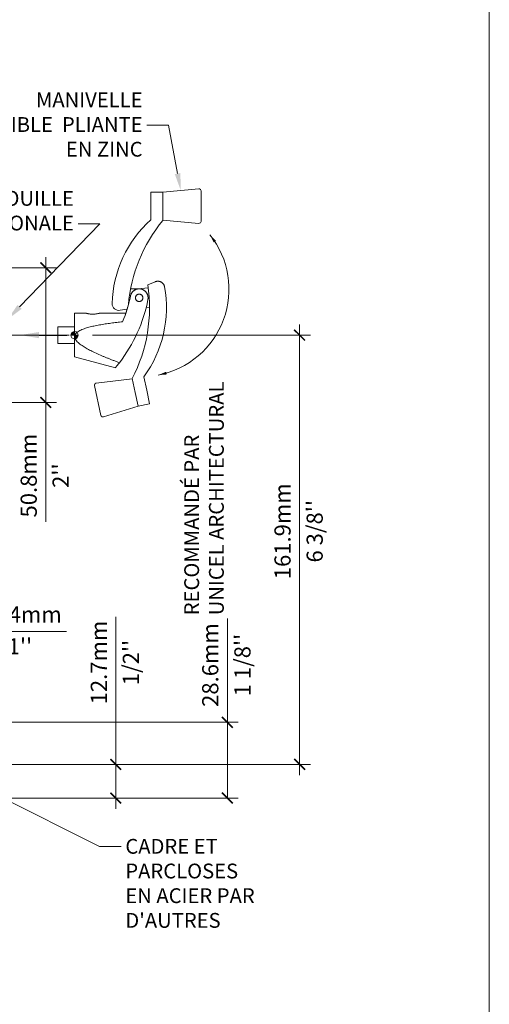
# Model space of a CAD drawing. Extents: x -54 to 91, y -173 to -42.
# Drawn here: x -5 to -3, y -68 to -64 of the extents above; entities that cross this region are included whole.
import ezdxf
from ezdxf import colors
from ezdxf.entities.mleader import LeaderData, LeaderLine
from ezdxf.math import Vec2, Vec3

# ---------------------------------------------------------------- set-up
doc = ezdxf.new("R2010")
doc.units = 0
doc.header["$LTSCALE"] = 0.375
doc.header["$MEASUREMENT"] = 0
doc.linetypes.add('CENTER', pattern=[2, 1.25, -0.25, 0.25, -0.25])
doc.linetypes.add('HIDDEN', pattern=[0.375, 0.25, -0.125])
doc.layers.get('0').update_dxf_attribs({"linetype": 'CONTINUOUS', "lineweight": 0})
doc.layers.get('DEFPOINTS').update_dxf_attribs({"linetype": 'CONTINUOUS', "lineweight": 5})
doc.layers.add('Catalogue Texte Français', color=7, linetype='CONTINUOUS', lineweight=5)
doc.layers.add('FRAME_H', color=7, linetype='CONTINUOUS', lineweight=13)
doc.layers.add('OPERATOR', color=80, linetype='CONTINUOUS')
doc.styles.get("Standard").update_dxf_attribs({"font": 'arial.ttf', "height": 0.08})
doc.styles.add('T_C_2_1', font='arial.ttf', dxfattribs={"height": 1})
doc.styles.add('T_ISO_0.5', font='arial.ttf', dxfattribs={"height": 0.06})
doc.dimstyles.new('catalogue ISO-0.25', dxfattribs={"dimscale": 0.5, "dimtxt": 0.06, "dimasz": 0.08, "dimexe": 0.08, "dimexo": 0.08, "dimgap": 0.05, "dimtad": 1, "dimdec": 1, "dimlfac": 101.6, "dimzin": 9, "dimdsep": 46, "dimtxsty": 'T_ISO_0.5', "dimblk": 'ARCHTICK', "dimcen": 0.5, "dimdle": 0.08, "dimclrd": 30, "dimclre": 165, "dimclrt": 7, "dimadec": 0, "dimazin": 0, "dimtfac": 1, "dimtdec": 1, "dimtmove": 0, "dimatfit": 3, "dimfxl": 0.15, "dimfrac": 2, "dimlwd": 9, "dimlwe": 9, "dimarcsym": 0})

# ---------------------------------------------------------------- blocks, each defined once
blk = doc.blocks.new('_ArchTick')
at = {"color": 0, "const_width": 0.15}
blk.add_lwpolyline([(-0.5, -0.5), (0.5, 0.5)], dxfattribs=at)
blk = doc.blocks.new('*D88')
at = {"color": 165, "lineweight": 9, "ltscale": 0.15, "transparency": 16777216}
for p, q in [((-5.2334, -66.5274), (-5.2334, -66.1905)), ((-4.9834, -66.5274), (-4.9834, -66.1905))]:
    blk.add_line(p, q, dxfattribs=at)
at = {"color": 30, "lineweight": 9, "ltscale": 0.15, "transparency": 16777216}
for p, q in [((-5.2734, -66.2305), (-4.9834, -66.2305)), ((-4.9834, -66.2305), (-4.5985, -66.2305))]:
    blk.add_line(p, q, dxfattribs=at)
at = {"layer": 'DEFPOINTS', "color": 0, "lineweight": 0, "ltscale": 0.15, "transparency": 16777216}
for p in [(-4.9834, -66.2305), (-5.2334, -66.5674), (-4.9834, -66.5674)]:
    blk.add_point(p, dxfattribs=at)
at = {"color": 30, "lineweight": 9, "ltscale": 0.15, "transparency": 16777216, "xscale": 0.04, "yscale": 0.04, "zscale": 0.04, "rotation": 180}
blk.add_blockref('_ArchTick', (-5.2334, -66.2305), dxfattribs=at)
at = {"color": 30, "lineweight": 9, "ltscale": 0.15, "transparency": 16777216, "xscale": 0.04, "yscale": 0.04, "zscale": 0.04}
blk.add_blockref('_ArchTick', (-4.9834, -66.2305), dxfattribs=at)
at = {"color": 7, "ltscale": 0.15, "transparency": 16777216, "char_height": 0.06, "attachment_point": 5, "style": 'T_ISO_0.5'}
for s, insert in [('25.4mm', (-4.771, -66.1749)), ("\\f\\X [;\\fArial;1''\\f]", (-4.771, -66.2856))]:
    blk.add_mtext(s, dxfattribs=dict(at, insert=insert))
blk = doc.blocks.new('*D89')
at = {"color": 30, "lineweight": 9, "ltscale": 0.15, "transparency": 16777216}
for p, q in [((-4.4153, -66.7237), (-4.4153, -66.1763)), ((-4.4153, -66.8887), (-4.4153, -66.7237))]:
    blk.add_line(p, q, dxfattribs=at)
at = {"color": 165, "lineweight": 9, "ltscale": 0.15, "transparency": 16777216}
for p, q in [((-5.2091, -66.7237), (-4.3753, -66.7237)), ((-4.8514, -66.8487), (-4.3753, -66.8487))]:
    blk.add_line(p, q, dxfattribs=at)
at = {"layer": 'DEFPOINTS', "color": 0, "lineweight": 0, "ltscale": 0.15, "transparency": 16777216}
for p in [(-5.2491, -66.7237), (-4.4153, -66.7237), (-4.8914, -66.8487)]:
    blk.add_point(p, dxfattribs=at)
at = {"color": 30, "lineweight": 9, "ltscale": 0.15, "transparency": 16777216, "xscale": 0.04, "yscale": 0.04, "zscale": 0.04}
for p, rotation in [((-4.4153, -66.7237), 90), ((-4.4153, -66.8487), 270)]:
    blk.add_blockref('_ArchTick', p, dxfattribs=dict(at, rotation=rotation))
at = {"color": 7, "ltscale": 0.15, "transparency": 16777216, "char_height": 0.06, "attachment_point": 5, "rotation": 90, "style": 'T_ISO_0.5'}
for s, insert in [('12.7mm', (-4.4704, -66.3454)), ("\\f\\X [;\\fArial;1/2''\\f]", (-4.3593, -66.3454))]:
    blk.add_mtext(s, dxfattribs=dict(at, insert=insert))
blk = doc.blocks.new('*D90')
at = {"color": 30, "lineweight": 9, "ltscale": 0.15, "transparency": 16777216}
for p, q in [((-4.0012, -66.5674), (-4.0012, -66.1825)), ((-4.0012, -66.8487), (-4.0012, -66.5274))]:
    blk.add_line(p, q, dxfattribs=at)
at = {"color": 165, "lineweight": 9, "ltscale": 0.15, "transparency": 16777216}
for p, q in [((-4.9434, -66.5674), (-3.9612, -66.5674)), ((-4.8514, -66.8487), (-3.9612, -66.8487))]:
    blk.add_line(p, q, dxfattribs=at)
at = {"layer": 'DEFPOINTS', "color": 0, "lineweight": 0, "ltscale": 0.15, "transparency": 16777216}
for p in [(-4.9834, -66.5674), (-4.8914, -66.8487), (-4.0012, -66.8487)]:
    blk.add_point(p, dxfattribs=at)
at = {"color": 30, "lineweight": 9, "ltscale": 0.15, "transparency": 16777216, "xscale": 0.04, "yscale": 0.04, "zscale": 0.04}
for p, rotation in [((-4.0012, -66.5674), 90), ((-4.0012, -66.8487), 270)]:
    blk.add_blockref('_ArchTick', p, dxfattribs=dict(at, rotation=rotation))
at = {"color": 7, "ltscale": 0.15, "transparency": 16777216, "char_height": 0.06, "attachment_point": 5, "rotation": 90, "style": 'T_ISO_0.5'}
for s, insert in [('28.6mm', (-4.0569, -66.3549)), ("\\f\\X [;\\fArial;1 1/8''\\f]", (-3.9452, -66.3549))]:
    blk.add_mtext(s, dxfattribs=dict(at, insert=insert))
blk = doc.blocks.new('*D91')
at = {"color": 30, "lineweight": 9, "ltscale": 0.15, "transparency": 16777216}
for p, q in [((-4.6751, -64.8398), (-4.6751, -65.3798)), ((-4.6751, -65.3798), (-4.6751, -65.8236))]:
    blk.add_line(p, q, dxfattribs=at)
at = {"color": 165, "lineweight": 9, "ltscale": 0.15, "transparency": 16777216}
for p, q in [((-4.8514, -64.8798), (-4.6351, -64.8798)), ((-4.8514, -65.3798), (-4.6351, -65.3798))]:
    blk.add_line(p, q, dxfattribs=at)
at = {"layer": 'DEFPOINTS', "color": 0, "lineweight": 0, "ltscale": 0.15, "transparency": 16777216}
for p in [(-4.8914, -64.8798), (-4.8914, -65.3798), (-4.6751, -65.3798)]:
    blk.add_point(p, dxfattribs=at)
at = {"color": 30, "lineweight": 9, "ltscale": 0.15, "transparency": 16777216, "xscale": 0.04, "yscale": 0.04, "zscale": 0.04}
for p, rotation in [((-4.6751, -64.8798), 90), ((-4.6751, -65.3798), 270)]:
    blk.add_blockref('_ArchTick', p, dxfattribs=dict(at, rotation=rotation))
at = {"color": 7, "ltscale": 0.15, "transparency": 16777216, "char_height": 0.06, "attachment_point": 5, "rotation": 90, "style": 'T_ISO_0.5'}
for s, insert in [('50.8mm', (-4.7307, -65.6516)), ("\\f\\X [;\\fArial;2''\\f]", (-4.62, -65.6516))]:
    blk.add_mtext(s, dxfattribs=dict(at, insert=insert))
blk = doc.blocks.new('*D106')
at = {"color": 30, "lineweight": 9, "ltscale": 0.15, "transparency": 16777216}
blk.add_line((-3.7331, -65.0898), (-3.7331, -66.7637), dxfattribs=at)
at = {"color": 165, "lineweight": 9, "ltscale": 0.15, "transparency": 16777216}
for p, q in [((-4.5022, -65.1298), (-3.6931, -65.1298)), ((-5.2091, -66.7237), (-3.6931, -66.7237))]:
    blk.add_line(p, q, dxfattribs=at)
at = {"layer": 'DEFPOINTS', "color": 0, "lineweight": 0, "ltscale": 0.15, "transparency": 16777216}
for p in [(-4.5422, -65.1298), (-5.2491, -66.7237), (-3.7331, -66.7237)]:
    blk.add_point(p, dxfattribs=at)
at = {"color": 30, "lineweight": 9, "ltscale": 0.15, "transparency": 16777216, "xscale": 0.04, "yscale": 0.04, "zscale": 0.04}
for p, rotation in [((-3.7331, -65.1298), 90), ((-3.7331, -66.7237), 270)]:
    blk.add_blockref('_ArchTick', p, dxfattribs=dict(at, rotation=rotation))
at = {"color": 7, "ltscale": 0.15, "transparency": 16777216, "char_height": 0.06, "attachment_point": 5, "rotation": 90, "style": 'T_ISO_0.5'}
for s, insert in [('161.9mm', (-3.7887, -65.8581)), ("\\f\\X [;\\fArial;6 3/8''\\f]", (-3.6771, -65.8581))]:
    blk.add_mtext(s, dxfattribs=dict(at, insert=insert))

msp = doc.modelspace()

# ---------------------------------------------------------------- hatches: boundary and pattern name
at = {"layer": 'DEFPOINTS', "linetype": 'ByBlock', "lineweight": 0, "ltscale": 0.75}
h = msp.add_hatch(color=8, dxfattribs=at)
h.dxf.hatch_style = 1
h.paths.add_polyline_path([(-4.56821, -65.12979), (-4.56821, -65.11608, 0.4142136), (-4.58192, -65.12979)])
h.paths.add_polyline_path([(-4.56704, -65.12979), (-4.56761, -65.13111), (-4.56821, -65.13543), (-4.56764, -65.13977), (-4.56631, -65.14336, 0.3739175), (-4.55451, -65.12979)])
h.paths.add_polyline_path([(-4.56821, -65.13543), (-4.56761, -65.13111), (-4.56704, -65.12979), (-4.56821, -65.12979)], flags=17)

# ---------------------------------------------------------------- linework, layer by layer
at = {"color": 7, "linetype": 'CENTER', "lineweight": 0, "ltscale": 3}
msp.add_line((-5.99403, -65.12979), (-4.54225, -65.12979), dxfattribs=at)
at = {"layer": 'DEFPOINTS', "color": 8, "linetype": 'ByBlock', "lineweight": 0, "ltscale": 0.75}
msp.add_line((-4.55451, -65.12979), (-4.58192, -65.12979), dxfattribs=at)
at = {"layer": 'DEFPOINTS', "color": 3, "ltscale": 0.15}
msp.add_lwpolyline([(-11.52892, -73.09359), (-3.02898, -73.09359), (-3.02898, -62.09367), (-11.52892, -62.09367)], close=True, dxfattribs=at)
at = {"layer": 'DEFPOINTS', "color": 8, "linetype": 'ByBlock', "lineweight": 0, "ltscale": 0.75}
msp.add_circle((-4.56821, -65.12979), 0.01371, dxfattribs=at)
at = {"layer": 'FRAME_H', "linetype": 'HIDDEN', "lineweight": 0, "ltscale": 20}
for p, q in [((-4.33253, -64.95847), (-4.29507, -64.95387)), ((-4.33253, -64.95847), (-4.29507, -64.95387)), ((-4.26862, -64.93143), (-4.29667, -64.94276)), ((-4.26862, -64.93143), (-4.29667, -64.94276)), ((-4.29008, -65.02678), (-4.3022, -65.02615)), ((-4.29008, -65.02678), (-4.3022, -65.02615)), ((-4.41685, -65.25109), (-4.56821, -65.21066)), ((-4.41685, -65.25109), (-4.56821, -65.21066)), ((-4.35404, -65.29204), (-4.48749, -65.3078)), ((-4.35404, -65.29204), (-4.48749, -65.3078)), ((-4.35429, -65.29088), (-4.34325, -65.34282)), ((-4.35429, -65.29088), (-4.34325, -65.34282)), ((-4.30046, -65.33372), (-4.31098, -65.28423)), ((-4.30046, -65.33372), (-4.31098, -65.28423)), ((-4.47034, -65.42788), (-4.49395, -65.3168)), ((-4.47034, -65.42788), (-4.49395, -65.3168)), ((-4.33246, -65.39359), (-4.34325, -65.34282)), ((-4.33246, -65.39359), (-4.34325, -65.34282)), ((-4.30046, -65.33372), (-4.28966, -65.38449)), ((-4.30046, -65.33372), (-4.28966, -65.38449)), ((-4.33246, -65.39359), (-4.46078, -65.43348)), ((-4.33246, -65.39359), (-4.46078, -65.43348)), ((-4.33246, -65.39359), (-4.28966, -65.38449)), ((-4.33246, -65.39359), (-4.28966, -65.38449))]:
    msp.add_line(p, q, dxfattribs=at)
at = {"layer": 'FRAME_H', "linetype": 'HIDDEN', "lineweight": 0, "ltscale": 20, "flags": 128}
for points in [[(-4.46645, -65.20673), (-4.47225, -65.20423), (-4.47789, -65.20175), (-4.48336, -65.1993), (-4.48868, -65.19688), (-4.49382, -65.19448), (-4.4988, -65.1921), (-4.50362, -65.18975), (-4.50827, -65.18742), (-4.51275, -65.18512), (-4.51707, -65.18283), (-4.52122, -65.18057), (-4.52519, -65.17834), (-4.52901, -65.17612), (-4.53282, -65.17383), (-4.53669, -65.1714), (-4.54057, -65.16885), (-4.5444, -65.16619), (-4.54812, -65.16343), (-4.55168, -65.16059), (-4.55502, -65.15769), (-4.55823, -65.15459), (-4.56125, -65.15125), (-4.56391, -65.14771), (-4.56611, -65.14388), (-4.56764, -65.13977), (-4.56821, -65.13543)], [(-4.46645, -65.20673), (-4.47225, -65.20423), (-4.47789, -65.20175), (-4.48336, -65.1993), (-4.48868, -65.19688), (-4.49382, -65.19448), (-4.4988, -65.1921), (-4.50362, -65.18975), (-4.50827, -65.18742), (-4.51275, -65.18512), (-4.51707, -65.18283), (-4.52122, -65.18057), (-4.52519, -65.17834), (-4.52901, -65.17612), (-4.53282, -65.17383), (-4.53669, -65.1714), (-4.54057, -65.16885), (-4.5444, -65.16619), (-4.54812, -65.16343), (-4.55168, -65.16059), (-4.55502, -65.15769), (-4.55823, -65.15459), (-4.56125, -65.15125), (-4.56391, -65.14771), (-4.56611, -65.14388), (-4.56764, -65.13977), (-4.56821, -65.13543)], [(-4.40179, -65.23227), (-4.40478, -65.23115), (-4.40775, -65.23005), (-4.41069, -65.22894), (-4.41361, -65.22784), (-4.4165, -65.22675), (-4.41936, -65.22566), (-4.4222, -65.22457), (-4.42501, -65.22349), (-4.4278, -65.22241), (-4.43056, -65.22134), (-4.43329, -65.22027), (-4.436, -65.2192), (-4.43868, -65.21814), (-4.44134, -65.21708), (-4.44397, -65.21603), (-4.44657, -65.21498), (-4.44915, -65.21393), (-4.4517, -65.21289), (-4.45422, -65.21185), (-4.45672, -65.21082), (-4.45919, -65.20979), (-4.46164, -65.20876), (-4.46406, -65.20774), (-4.46645, -65.20673)], [(-4.40179, -65.23227), (-4.40478, -65.23115), (-4.40775, -65.23005), (-4.41069, -65.22894), (-4.41361, -65.22784), (-4.4165, -65.22675), (-4.41936, -65.22566), (-4.4222, -65.22457), (-4.42501, -65.22349), (-4.4278, -65.22241), (-4.43056, -65.22134), (-4.43329, -65.22027), (-4.436, -65.2192), (-4.43868, -65.21814), (-4.44134, -65.21708), (-4.44397, -65.21603), (-4.44657, -65.21498), (-4.44915, -65.21393), (-4.4517, -65.21289), (-4.45422, -65.21185), (-4.45672, -65.21082), (-4.45919, -65.20979), (-4.46164, -65.20876), (-4.46406, -65.20774), (-4.46645, -65.20673)], [(-4.41685, -65.25109), (-4.41683, -65.25106), (-4.41674, -65.25095), (-4.41659, -65.25078), (-4.41639, -65.25054), (-4.41613, -65.25023), (-4.41582, -65.24985), (-4.41545, -65.24941), (-4.41502, -65.24889), (-4.41455, -65.24831), (-4.41401, -65.24767), (-4.41343, -65.24695), (-4.41279, -65.24618), (-4.41211, -65.24534), (-4.41138, -65.24444), (-4.4106, -65.24347), (-4.40978, -65.24245), (-4.40891, -65.24138), (-4.40801, -65.24024), (-4.40706, -65.23905), (-4.40608, -65.2378), (-4.40506, -65.23649), (-4.404, -65.23514), (-4.40291, -65.23373), (-4.40179, -65.23227)], [(-4.41685, -65.25109), (-4.41683, -65.25106), (-4.41674, -65.25095), (-4.41659, -65.25078), (-4.41639, -65.25054), (-4.41613, -65.25023), (-4.41582, -65.24985), (-4.41545, -65.24941), (-4.41502, -65.24889), (-4.41455, -65.24831), (-4.41401, -65.24767), (-4.41343, -65.24695), (-4.41279, -65.24618), (-4.41211, -65.24534), (-4.41138, -65.24444), (-4.4106, -65.24347), (-4.40978, -65.24245), (-4.40891, -65.24138), (-4.40801, -65.24024), (-4.40706, -65.23905), (-4.40608, -65.2378), (-4.40506, -65.23649), (-4.404, -65.23514), (-4.40291, -65.23373), (-4.40179, -65.23227)]]:
    msp.add_lwpolyline(points, dxfattribs=at)
at = {"layer": 'FRAME_H', "linetype": 'HIDDEN', "lineweight": 0, "ltscale": 20}
msp.add_circle((-4.32848, -64.99147), 0.01375, dxfattribs=at)
msp.add_circle((-4.32848, -64.99147), 0.01375, dxfattribs=at)
at = {"layer": 'FRAME_H', "color": 251, "linetype": 'HIDDEN', "lineweight": 0, "ltscale": 20, "true_color": 0x4a4a4a}
msp.add_arc((-4.31967, -64.95974), 0.32453, 281.0518, 38.50953, dxfattribs=at)
msp.add_arc((-4.31967, -64.95974), 0.32453, 281.0518, 38.50953, dxfattribs=at)
at = {"layer": 'FRAME_H', "linetype": 'HIDDEN', "lineweight": 0, "ltscale": 20}
for centre, radius, start, end in [((-4.32848, -64.99147), 0.03325, 348.79328, 168.79328), ((-4.32848, -64.99147), 0.03325, 348.79328, 168.79328), ((-4.85658, -65.02891), 0.5665, 332.45552, 8.74736), ((-4.85658, -65.02891), 0.5665, 332.45552, 8.74736), ((-4.65886, -65.029), 0.43147, 323.73351, 10.54558), ((-4.65886, -65.029), 0.43147, 323.73351, 10.54558), ((-4.25925, -64.95461), 0.025, 10.54558, 112), ((-4.25925, -64.95461), 0.025, 10.54558, 112), ((-4.85156, -64.88784), 0.5665, 322.55539, 348.79328), ((-4.85156, -64.88784), 0.5665, 322.55539, 348.79328), ((-4.85156, -64.88784), 0.5, 337.36361, 348.79328), ((-4.85156, -64.88784), 0.5, 337.36361, 348.79328), ((-4.48662, -65.31524), 0.0075, 96.73195, 192), ((-4.48662, -65.31524), 0.0075, 96.73195, 192), ((-4.46301, -65.42632), 0.0075, 192, 287.26805), ((-4.46301, -65.42632), 0.0075, 192, 287.26805)]:
    msp.add_arc(centre, radius, start, end, dxfattribs=at)
at = {"layer": 'FRAME_H', "color": 251, "linetype": 'HIDDEN', "lineweight": 0, "ltscale": 0.75, "true_color": 0x4a4a4a}
for points in [[(-4.05181, -64.78591), (-4.06564, -64.75778), (-4.04308, -64.78022)], [(-4.05181, -64.78591), (-4.06564, -64.75778), (-4.04308, -64.78022)], [(-4.22557, -65.27577), (-4.25731, -65.27822), (-4.22857, -65.26579)], [(-4.22557, -65.27577), (-4.25731, -65.27822), (-4.22857, -65.26579)]]:
    msp.add_solid(points, dxfattribs=at)
at = {"layer": 'OPERATOR', "lineweight": 0}
for p, q in [((-4.28473, -64.65088), (-4.28473, -64.59897)), ((-4.24098, -64.59897), (-4.28473, -64.59897)), ((-4.28473, -64.65088), (-4.28473, -64.59897)), ((-4.24098, -64.59897), (-4.28473, -64.59897)), ((-4.24098, -64.59897), (-4.10716, -64.58664)), ((-4.24098, -64.59897), (-4.10716, -64.58664)), ((-4.24098, -64.59897), (-4.24098, -64.65088)), ((-4.24098, -64.59897), (-4.24098, -64.65088)), ((-4.09898, -64.5941), (-4.09898, -64.70766)), ((-4.09898, -64.5941), (-4.09898, -64.70766)), ((-4.28473, -64.65088), (-4.28473, -64.70147)), ((-4.28473, -64.65088), (-4.28473, -64.70147)), ((-4.24098, -64.70397), (-4.24098, -64.65088)), ((-4.24098, -64.70397), (-4.24098, -64.65088)), ((-4.24098, -64.70279), (-4.10716, -64.71513)), ((-4.24098, -64.70279), (-4.10716, -64.71513)), ((-4.36054, -64.95822), (-4.32848, -64.95822)), ((-4.36054, -64.95822), (-4.32848, -64.95822)), ((-4.39951, -65.03776), (-4.37313, -65.03311)), ((-4.39951, -65.03776), (-4.37313, -65.03311)), ((-4.56821, -65.13543), (-4.56821, -65.21066)), ((-4.56821, -65.13543), (-4.56821, -65.21066)), ((-4.41685, -65.25109), (-4.56821, -65.21066)), ((-4.41685, -65.25109), (-4.56821, -65.21066))]:
    msp.add_line(p, q, dxfattribs=at)
msp.add_lwpolyline([(-4.63071, -65.16104), (-4.56821, -65.16104), (-4.56821, -65.09854), (-4.63071, -65.09854)], close=True, dxfattribs=at)
at = {"layer": 'OPERATOR', "lineweight": 0, "flags": 128}
for points in [[(-4.46645, -65.20673), (-4.47225, -65.20423), (-4.47789, -65.20175), (-4.48336, -65.1993), (-4.48868, -65.19688), (-4.49382, -65.19448), (-4.4988, -65.1921), (-4.50362, -65.18975), (-4.50827, -65.18742), (-4.51275, -65.18512), (-4.51707, -65.18283), (-4.52122, -65.18057), (-4.52519, -65.17834), (-4.52901, -65.17612), (-4.53282, -65.17383), (-4.53669, -65.1714), (-4.54057, -65.16885), (-4.5444, -65.16619), (-4.54812, -65.16343), (-4.55168, -65.16059), (-4.55502, -65.15769), (-4.55823, -65.15459), (-4.56125, -65.15125), (-4.56391, -65.14771), (-4.56611, -65.14388), (-4.56764, -65.13977), (-4.56821, -65.13543)], [(-4.46645, -65.20673), (-4.47225, -65.20423), (-4.47789, -65.20175), (-4.48336, -65.1993), (-4.48868, -65.19688), (-4.49382, -65.19448), (-4.4988, -65.1921), (-4.50362, -65.18975), (-4.50827, -65.18742), (-4.51275, -65.18512), (-4.51707, -65.18283), (-4.52122, -65.18057), (-4.52519, -65.17834), (-4.52901, -65.17612), (-4.53282, -65.17383), (-4.53669, -65.1714), (-4.54057, -65.16885), (-4.5444, -65.16619), (-4.54812, -65.16343), (-4.55168, -65.16059), (-4.55502, -65.15769), (-4.55823, -65.15459), (-4.56125, -65.15125), (-4.56391, -65.14771), (-4.56611, -65.14388), (-4.56764, -65.13977), (-4.56821, -65.13543)], [(-4.40179, -65.23227), (-4.40478, -65.23115), (-4.40775, -65.23005), (-4.41069, -65.22894), (-4.41361, -65.22784), (-4.4165, -65.22675), (-4.41936, -65.22566), (-4.4222, -65.22457), (-4.42501, -65.22349), (-4.4278, -65.22241), (-4.43056, -65.22134), (-4.43329, -65.22027), (-4.436, -65.2192), (-4.43868, -65.21814), (-4.44134, -65.21708), (-4.44397, -65.21603), (-4.44657, -65.21498), (-4.44915, -65.21393), (-4.4517, -65.21289), (-4.45422, -65.21185), (-4.45672, -65.21082), (-4.45919, -65.20979), (-4.46164, -65.20876), (-4.46406, -65.20774), (-4.46645, -65.20673)], [(-4.40179, -65.23227), (-4.40478, -65.23115), (-4.40775, -65.23005), (-4.41069, -65.22894), (-4.41361, -65.22784), (-4.4165, -65.22675), (-4.41936, -65.22566), (-4.4222, -65.22457), (-4.42501, -65.22349), (-4.4278, -65.22241), (-4.43056, -65.22134), (-4.43329, -65.22027), (-4.436, -65.2192), (-4.43868, -65.21814), (-4.44134, -65.21708), (-4.44397, -65.21603), (-4.44657, -65.21498), (-4.44915, -65.21393), (-4.4517, -65.21289), (-4.45422, -65.21185), (-4.45672, -65.21082), (-4.45919, -65.20979), (-4.46164, -65.20876), (-4.46406, -65.20774), (-4.46645, -65.20673)], [(-4.41685, -65.25109), (-4.41683, -65.25106), (-4.41674, -65.25095), (-4.41659, -65.25078), (-4.41639, -65.25054), (-4.41613, -65.25023), (-4.41582, -65.24985), (-4.41545, -65.24941), (-4.41502, -65.24889), (-4.41455, -65.24831), (-4.41401, -65.24767), (-4.41343, -65.24695), (-4.41279, -65.24618), (-4.41211, -65.24534), (-4.41138, -65.24444), (-4.4106, -65.24347), (-4.40978, -65.24245), (-4.40891, -65.24138), (-4.40801, -65.24024), (-4.40706, -65.23905), (-4.40608, -65.2378), (-4.40506, -65.23649), (-4.404, -65.23514), (-4.40291, -65.23373), (-4.40179, -65.23227)], [(-4.41685, -65.25109), (-4.41683, -65.25106), (-4.41674, -65.25095), (-4.41659, -65.25078), (-4.41639, -65.25054), (-4.41613, -65.25023), (-4.41582, -65.24985), (-4.41545, -65.24941), (-4.41502, -65.24889), (-4.41455, -65.24831), (-4.41401, -65.24767), (-4.41343, -65.24695), (-4.41279, -65.24618), (-4.41211, -65.24534), (-4.41138, -65.24444), (-4.4106, -65.24347), (-4.40978, -65.24245), (-4.40891, -65.24138), (-4.40801, -65.24024), (-4.40706, -65.23905), (-4.40608, -65.2378), (-4.40506, -65.23649), (-4.404, -65.23514), (-4.40291, -65.23373), (-4.40179, -65.23227)]]:
    msp.add_lwpolyline(points, dxfattribs=at)
at = {"layer": 'OPERATOR', "lineweight": 0}
msp.add_circle((-4.32848, -64.99147), 0.01375, dxfattribs=at)
msp.add_circle((-4.32848, -64.99147), 0.01375, dxfattribs=at)
for centre, radius, start, end in [((-4.10648, -64.5941), 0.0075, 0, 95.26805), ((-4.10648, -64.5941), 0.0075, 0, 95.26805), ((-3.99751, -65.02346), 0.43147, 131.73351, 178.54558), ((-3.99751, -65.02346), 0.43147, 131.73351, 178.54558), ((-3.80413, -65.06465), 0.5665, 140.45552, 175.22647), ((-3.80413, -65.06465), 0.5665, 140.45552, 175.22647), ((-4.10648, -64.70766), 0.0075, 264.73195, 0), ((-4.10648, -64.70766), 0.0075, 264.73195, 0), ((-4.32848, -64.99147), 0.03325, 348.79328, 168.79328), ((-4.32848, -64.99147), 0.03325, 348.79328, 168.79328), ((-4.85156, -64.88784), 0.5665, 322.55539, 348.79328), ((-4.85156, -64.88784), 0.5665, 322.55539, 348.79328), ((-4.85156, -64.88784), 0.5, 337.36361, 348.79328), ((-4.85156, -64.88784), 0.5, 337.36361, 348.79328), ((-4.40385, -65.01314), 0.025, 178.54558, 280), ((-4.40385, -65.01314), 0.025, 178.54558, 280)]:
    msp.add_arc(centre, radius, start, end, dxfattribs=at)

# ---------------------------------------------------------------- texts
at = {"layer": 'Catalogue Texte Français', "ltscale": 0.15, "insert": (-4.16107, -66.17007), "char_height": 0.055, "attachment_point": 1, "rotation": 90, "style": 'T_ISO_0.5'}
msp.add_mtext_dynamic_manual_height_columns('RECOMMANDÉ PAR\\PUNICEL ARCHITECTURAL', width=1.591433, gutter_width=0.3, heights=[0], dxfattribs=at)

# ---------------------------------------------------------------- dimensions: what is measured, and where the dimension line sits
at = {"ltscale": 0.15}
for base, p1, p2, picture, middle in [((-4.6751, -65.37979), (-4.89143, -64.87979), (-4.89143, -65.37979), '*D91', (-4.6751, -65.65164)), ((-3.7331, -66.72366), (-4.54225, -65.12979), (-5.24907, -66.72366), '*D106', (-3.7331, -65.85809)), ((-4.41532, -66.72366), (-4.89143, -66.84866), (-5.24907, -66.72366), '*D89', (-4.41532, -66.3454)), ((-4.00124, -66.84866), (-4.98345, -66.56741), (-4.89143, -66.84866), '*D90', (-4.00124, -66.35495))]:
    dim = msp.add_linear_dim(base=base, p1=p1, p2=p2, angle=90, dimstyle='catalogue ISO-0.25', override={"dimpost": 'mm\\X\\f\\X'}, dxfattribs=at)
    dim.commit()
    dim.dimension.update_dxf_attribs({"geometry": picture, "text_midpoint": middle, "dimtype": 160})
dim = msp.add_linear_dim(base=(-4.98345, -66.2305), p1=(-5.23345, -66.56741), p2=(-4.98345, -66.56741), dimstyle='catalogue ISO-0.25', override={"dimpost": 'mm\\X\\f\\X'}, dxfattribs=at)
dim.commit()
dim.dimension.update_dxf_attribs({"geometry": '*D88', "text_midpoint": (-4.77099, -66.2305), "dimtype": 160})

# ---------------------------------------------------------------- leaders
at = {"layer": 'Catalogue Texte Français', "ltscale": 0.15}
ml = msp.add_multileader_mtext('Standard', dxfattribs=at)
ml.set_content('MANIVELLE AMOVIBLE  PLIANTE EN ZINC', color=256)
ml.set_leader_properties(color=30, linetype='ByLayer', lineweight=-1)
ml.build(insert=Vec2(0, 0))
ml.multileader.update_dxf_attribs({"text_right_attachment_type": 3, "dogleg_length": 0.1, "arrow_head_size": 0.064, "scale": 0.8})
ctx = ml.context
ctx.base_point, ctx.scale, ctx.char_height, ctx.arrow_head_size, ctx.landing_gap_size, ctx.plane_origin = Vec3(-5.16749, -64.25666), 0.8, 0.055, 0.064, 0.016, Vec3(-3.96614, -64.44396)
ctx.right_attachment, ctx.text_align_type = 3, 2
notes = []
notes.append((ctx, [(0, (1, 1, 0), (-4.21984, -64.35024), (-1, 0), 0.08, [(0, [(-4.17407, -64.5928)], 0, [])])]))
ctx.mtext.insert, ctx.mtext.width, ctx.mtext.alignment, ctx.mtext.flow_direction = Vec3(-4.31584, -64.22869), 0.8834014, 3, 5
ml = msp.add_multileader_mtext('Standard', dxfattribs=at)
ml.set_content("CADRE ET PARCLOSES \\PEN ACIER PAR D'AUTRES", color=256)
ml.set_leader_properties(color=30, linetype='ByLayer', lineweight=-1)
ml.build(insert=Vec2(0, 0))
ml.multileader.update_dxf_attribs({"text_right_attachment_type": 3, "dogleg_length": 0.1, "arrow_head_size": 0.064, "scale": 0.8})
ctx = ml.context
ctx.base_point, ctx.scale, ctx.char_height, ctx.arrow_head_size, ctx.landing_gap_size, ctx.plane_origin = Vec3(-4.39584, -67.02845), 0.8, 0.055, 0.064, 0.016, Vec3(-6.32893, -66.83264)
ctx.right_attachment = 3
notes.append((ctx, [(1, (1, 1, 0), (-4.47584, -67.02845), (1, 0), 0.08, [(1, [(-4.89143, -67.25525), (-4.98345, -66.77575)], 0, [])])]))
ctx.mtext.insert, ctx.mtext.width, ctx.mtext.flow_direction = Vec3(-4.37984, -67.00048), 0.8347751, 5
for ctx, leaders in notes:
    for number, flags, end, landing, length, lines in leaders:
        leader = LeaderData()
        leader.index, (leader.has_last_leader_line, leader.has_dogleg_vector, leader.attachment_direction) = number, flags
        leader.last_leader_point, leader.dogleg_vector, leader.dogleg_length = Vec3(end), Vec3(landing), length
        for number, points, colour, breaks in lines:
            line = LeaderLine()
            line.index, line.vertices, line.color, line.breaks = number, Vec3.list(points), colors.encode_raw_color(colour), breaks
            leader.lines.append(line)
        ctx.leaders.append(leader)

# ---------------------------------------------------------------- next in the draw order: leaders
ml = msp.add_multileader_mtext('Standard', dxfattribs=at)
ml.set_content('DOUILLE HEXAGONALE', color=256)
ml.set_leader_properties(color=30, linetype='ByLayer', lineweight=-1)
ml.build(insert=Vec2(0, 0))
ml.multileader.update_dxf_attribs({"text_right_attachment_type": 3, "dogleg_length": 0.1, "arrow_head_size": 0.064, "scale": 0.8})
ctx = ml.context
ctx.base_point, ctx.scale, ctx.char_height, ctx.arrow_head_size, ctx.landing_gap_size, ctx.plane_origin = Vec3(-5.10614, -64.62251), 0.8, 0.055, 0.064, 0.016, Vec3(-3.20591, -65.65866)
ctx.right_attachment, ctx.text_align_type = 3, 2
notes = []
notes.append((ctx, [(0, (1, 1, 0), (-4.47494, -64.71613), (-1, 0), 0.08, [(0, [(-4.81659, -65.07116)], 0, [])])]))
ctx.mtext.insert, ctx.mtext.width, ctx.mtext.alignment, ctx.mtext.flow_direction = Vec3(-4.57094, -64.59454), 0.3565188, 3, 5
ctx.mtext.has_bg_fill, ctx.mtext.bg_color, ctx.mtext.bg_scale_factor, ctx.mtext.bg_transparency, ctx.mtext.use_window_bg_color = 1, -1027028792, 1.5, 0, 1
for ctx, leaders in notes:
    for number, flags, end, landing, length, lines in leaders:
        leader = LeaderData()
        leader.index, (leader.has_last_leader_line, leader.has_dogleg_vector, leader.attachment_direction) = number, flags
        leader.last_leader_point, leader.dogleg_vector, leader.dogleg_length = Vec3(end), Vec3(landing), length
        for number, points, colour, breaks in lines:
            line = LeaderLine()
            line.index, line.vertices, line.color, line.breaks = number, Vec3.list(points), colors.encode_raw_color(colour), breaks
            leader.lines.append(line)
        ctx.leaders.append(leader)

# ---------------------------------------------------------------- next in the draw order: linework, layer by layer
at = {"layer": 'FRAME_H', "linetype": 'HIDDEN', "lineweight": 0, "ltscale": 20}
for p, q in [((-4.56821, -65.04891), (-4.52446, -65.04891)), ((-4.56821, -65.21066), (-4.56821, -65.04891)), ((-4.56821, -65.04891), (-4.52446, -65.04891)), ((-4.56821, -65.21066), (-4.56821, -65.04891)), ((-4.47696, -65.04891), (-4.37821, -65.04891)), ((-4.47696, -65.04891), (-4.37821, -65.04891))]:
    msp.add_line(p, q, dxfattribs=at)
at = {"layer": 'FRAME_H', "linetype": 'HIDDEN', "lineweight": 0, "ltscale": 20, "flags": 128}
for points in [[(-4.47696, -65.04891), (-4.47717, -65.04897), (-4.47778, -65.04912), (-4.47878, -65.04936), (-4.48016, -65.04968), (-4.48189, -65.05005), (-4.48393, -65.05046), (-4.48625, -65.05087), (-4.48883, -65.05125), (-4.49161, -65.05159), (-4.49455, -65.05186), (-4.49761, -65.05204), (-4.50072, -65.05211), (-4.50383, -65.05207), (-4.50689, -65.05192), (-4.50984, -65.05167), (-4.51262, -65.05134), (-4.51519, -65.05095), (-4.51752, -65.05054), (-4.51956, -65.05012), (-4.52128, -65.04973), (-4.52265, -65.04939), (-4.52365, -65.04913), (-4.52426, -65.04897), (-4.52446, -65.04891)], [(-4.47696, -65.04891), (-4.47717, -65.04897), (-4.47778, -65.04912), (-4.47878, -65.04936), (-4.48016, -65.04968), (-4.48189, -65.05005), (-4.48393, -65.05046), (-4.48625, -65.05087), (-4.48883, -65.05125), (-4.49161, -65.05159), (-4.49455, -65.05186), (-4.49761, -65.05204), (-4.50072, -65.05211), (-4.50383, -65.05207), (-4.50689, -65.05192), (-4.50984, -65.05167), (-4.51262, -65.05134), (-4.51519, -65.05095), (-4.51752, -65.05054), (-4.51956, -65.05012), (-4.52128, -65.04973), (-4.52265, -65.04939), (-4.52365, -65.04913), (-4.52426, -65.04897), (-4.52446, -65.04891)], [(-4.56821, -65.13543), (-4.56761, -65.13111), (-4.56587, -65.1271), (-4.56329, -65.12353), (-4.56016, -65.12043), (-4.55662, -65.11766), (-4.55281, -65.1152), (-4.54893, -65.11303), (-4.54492, -65.11106), (-4.54075, -65.10923), (-4.53648, -65.10752), (-4.53217, -65.10594), (-4.52789, -65.10449), (-4.52369, -65.10316), (-4.51942, -65.10189), (-4.51501, -65.10066), (-4.51048, -65.09947), (-4.50583, -65.09831), (-4.50107, -65.09719), (-4.49622, -65.0961), (-4.49127, -65.09504), (-4.48624, -65.09402), (-4.48114, -65.09303), (-4.47597, -65.09207), (-4.47075, -65.09114), (-4.46548, -65.09024), (-4.46018, -65.08937), (-4.45484, -65.08853), (-4.44948, -65.08771), (-4.44411, -65.08693), (-4.43873, -65.08617), (-4.43337, -65.08543), (-4.428, -65.08472), (-4.42262, -65.08403), (-4.41722, -65.08336), (-4.4118, -65.08271), (-4.40636, -65.08208), (-4.40093, -65.08146), (-4.3955, -65.08086), (-4.39007, -65.08028)], [(-4.56821, -65.13543), (-4.56761, -65.13111), (-4.56587, -65.1271), (-4.56329, -65.12353), (-4.56016, -65.12043), (-4.55662, -65.11766), (-4.55281, -65.1152), (-4.54893, -65.11303), (-4.54492, -65.11106), (-4.54075, -65.10923), (-4.53648, -65.10752), (-4.53217, -65.10594), (-4.52789, -65.10449), (-4.52369, -65.10316), (-4.51942, -65.10189), (-4.51501, -65.10066), (-4.51048, -65.09947), (-4.50583, -65.09831), (-4.50107, -65.09719), (-4.49622, -65.0961), (-4.49127, -65.09504), (-4.48624, -65.09402), (-4.48114, -65.09303), (-4.47597, -65.09207), (-4.47075, -65.09114), (-4.46548, -65.09024), (-4.46018, -65.08937), (-4.45484, -65.08853), (-4.44948, -65.08771), (-4.44411, -65.08693), (-4.43873, -65.08617), (-4.43337, -65.08543), (-4.428, -65.08472), (-4.42262, -65.08403), (-4.41722, -65.08336), (-4.4118, -65.08271), (-4.40636, -65.08208), (-4.40093, -65.08146), (-4.3955, -65.08086), (-4.39007, -65.08028)]]:
    msp.add_lwpolyline(points, dxfattribs=at)
at = {"layer": 'OPERATOR', "lineweight": 0}
for p, q in [((-4.56821, -65.04891), (-4.52446, -65.04891)), ((-4.56821, -65.04891), (-4.56821, -65.13543)), ((-4.56821, -65.04891), (-4.52446, -65.04891)), ((-4.56821, -65.04891), (-4.56821, -65.13543)), ((-4.47696, -65.04891), (-4.37821, -65.04891)), ((-4.47696, -65.04891), (-4.37821, -65.04891))]:
    msp.add_line(p, q, dxfattribs=at)
at = {"layer": 'OPERATOR', "lineweight": 0, "flags": 128}
for points in [[(-4.47696, -65.04891), (-4.47717, -65.04897), (-4.47778, -65.04912), (-4.47878, -65.04936), (-4.48016, -65.04968), (-4.48189, -65.05005), (-4.48393, -65.05046), (-4.48625, -65.05087), (-4.48883, -65.05125), (-4.49161, -65.05159), (-4.49455, -65.05186), (-4.49761, -65.05204), (-4.50072, -65.05211), (-4.50383, -65.05207), (-4.50689, -65.05192), (-4.50984, -65.05167), (-4.51262, -65.05134), (-4.51519, -65.05095), (-4.51752, -65.05054), (-4.51956, -65.05012), (-4.52128, -65.04973), (-4.52265, -65.04939), (-4.52365, -65.04913), (-4.52426, -65.04897), (-4.52446, -65.04891)], [(-4.47696, -65.04891), (-4.47717, -65.04897), (-4.47778, -65.04912), (-4.47878, -65.04936), (-4.48016, -65.04968), (-4.48189, -65.05005), (-4.48393, -65.05046), (-4.48625, -65.05087), (-4.48883, -65.05125), (-4.49161, -65.05159), (-4.49455, -65.05186), (-4.49761, -65.05204), (-4.50072, -65.05211), (-4.50383, -65.05207), (-4.50689, -65.05192), (-4.50984, -65.05167), (-4.51262, -65.05134), (-4.51519, -65.05095), (-4.51752, -65.05054), (-4.51956, -65.05012), (-4.52128, -65.04973), (-4.52265, -65.04939), (-4.52365, -65.04913), (-4.52426, -65.04897), (-4.52446, -65.04891)], [(-4.56821, -65.13543), (-4.56761, -65.13111), (-4.56587, -65.1271), (-4.56329, -65.12353), (-4.56016, -65.12043), (-4.55662, -65.11766), (-4.55281, -65.1152), (-4.54893, -65.11303), (-4.54492, -65.11106), (-4.54075, -65.10923), (-4.53648, -65.10752), (-4.53217, -65.10594), (-4.52789, -65.10449), (-4.52369, -65.10316), (-4.51942, -65.10189), (-4.51501, -65.10066), (-4.51048, -65.09947), (-4.50583, -65.09831), (-4.50107, -65.09719), (-4.49622, -65.0961), (-4.49127, -65.09504), (-4.48624, -65.09402), (-4.48114, -65.09303), (-4.47597, -65.09207), (-4.47075, -65.09114), (-4.46548, -65.09024), (-4.46018, -65.08937), (-4.45484, -65.08853), (-4.44948, -65.08771), (-4.44411, -65.08693), (-4.43873, -65.08617), (-4.43337, -65.08543), (-4.428, -65.08472), (-4.42262, -65.08403), (-4.41722, -65.08336), (-4.4118, -65.08271), (-4.40636, -65.08208), (-4.40093, -65.08146), (-4.3955, -65.08086), (-4.39007, -65.08028)], [(-4.56821, -65.13543), (-4.56761, -65.13111), (-4.56587, -65.1271), (-4.56329, -65.12353), (-4.56016, -65.12043), (-4.55662, -65.11766), (-4.55281, -65.1152), (-4.54893, -65.11303), (-4.54492, -65.11106), (-4.54075, -65.10923), (-4.53648, -65.10752), (-4.53217, -65.10594), (-4.52789, -65.10449), (-4.52369, -65.10316), (-4.51942, -65.10189), (-4.51501, -65.10066), (-4.51048, -65.09947), (-4.50583, -65.09831), (-4.50107, -65.09719), (-4.49622, -65.0961), (-4.49127, -65.09504), (-4.48624, -65.09402), (-4.48114, -65.09303), (-4.47597, -65.09207), (-4.47075, -65.09114), (-4.46548, -65.09024), (-4.46018, -65.08937), (-4.45484, -65.08853), (-4.44948, -65.08771), (-4.44411, -65.08693), (-4.43873, -65.08617), (-4.43337, -65.08543), (-4.428, -65.08472), (-4.42262, -65.08403), (-4.41722, -65.08336), (-4.4118, -65.08271), (-4.40636, -65.08208), (-4.40093, -65.08146), (-4.3955, -65.08086), (-4.39007, -65.08028)]]:
    msp.add_lwpolyline(points, dxfattribs=at)

# ---------------------------------------------------------------- next in the draw order: leaders
at = {"layer": 'OPERATOR', "color": 7, "lineweight": 0, "ltscale": 0.75}
ml = msp.add_multileader_mtext('Standard', dxfattribs=at)
ml.set_content(' ', color=7, style='T_C_2_1')
ml.set_leader_properties()
ml.build(insert=Vec2(0, 0))
ml.multileader.update_dxf_attribs({"text_left_attachment_type": 2, "text_right_attachment_type": 2, "dogleg_length": 0.36, "arrow_head_size": 0.07031})
ctx = ml.context
ctx.base_point, ctx.char_height, ctx.arrow_head_size, ctx.landing_gap_size, ctx.plane_origin = Vec3(-4.5972, -65.12979), 0.14062, 0.07031, 0.01266, Vec3(-3.80445, -63.81537)
ctx.left_attachment, ctx.right_attachment = 2, 2
notes = []
notes.append((ctx, [(0, (1, 1, 0), (-4.61503, -65.12979), (1, 0), 0.01783, [(0, [(-4.77009, -65.12979)], 0, [])])]))
ctx.mtext.insert, ctx.mtext.flow_direction = Vec3(-4.58454, -65.05948), 5
for ctx, leaders in notes:
    for number, flags, end, landing, length, lines in leaders:
        leader = LeaderData()
        leader.index, (leader.has_last_leader_line, leader.has_dogleg_vector, leader.attachment_direction) = number, flags
        leader.last_leader_point, leader.dogleg_vector, leader.dogleg_length = Vec3(end), Vec3(landing), length
        for number, points, colour, breaks in lines:
            line = LeaderLine()
            line.index, line.vertices, line.color, line.breaks = number, Vec3.list(points), colors.encode_raw_color(colour), breaks
            leader.lines.append(line)
        ctx.leaders.append(leader)

doc.saveas('drawing.dxf')
